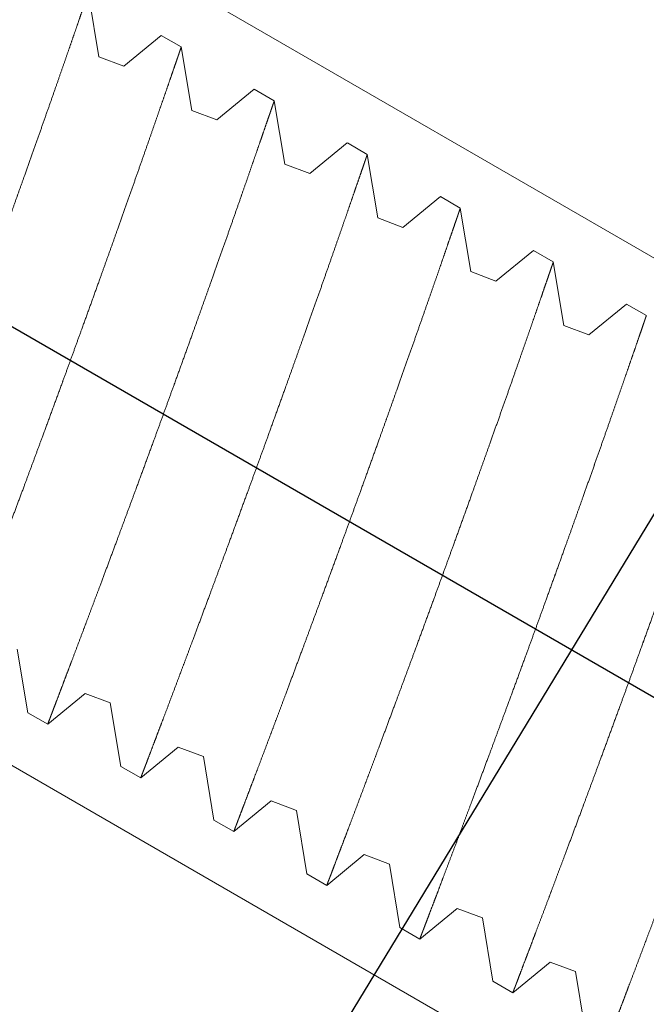
# Model space of a CAD drawing. Extents: x 0 to 88, y 0 to 68.
# Drawn here: x 68.7 to 68.9, y 32.4 to 32.7 of the extents above; entities that cross this region are included whole.
import ezdxf

# ---------------------------------------------------------------- set-up
doc = ezdxf.new("R2010")
doc.units = 0
doc.header["$LTSCALE"] = 2
doc.header["$MEASUREMENT"] = 0
doc.linetypes.add('CENTER2', pattern=[1.125, 0.75, -0.125, 0.125, -0.125])
doc.linetypes.add('HIDDEN', pattern=[0.375, 0.25, -0.125])
doc.layers.get('0').update_dxf_attribs({"linetype": 'CONTINUOUS'})
doc.layers.add('1-LAYOUT-HIDDEN', color=2, linetype='HIDDEN')
doc.layers.add('TEXT', color=7, linetype='CONTINUOUS')

# ---------------------------------------------------------------- blocks, each defined once
blk = doc.blocks.new('setscrew')
at = {"layer": '1-LAYOUT-HIDDEN', "linetype": 'HIDDEN', "lineweight": 0}
for p, q in [((0.08053, -0.07874), (0.095, -0.06687)), ((0.0818, -0.08644), (0.08053, -0.07874)), ((0.095, -0.09142), (0.0818, -0.08644)), ((0.095, -0.09813), (0.095, -0.09143)), ((0.08053, -0.10999), (0.095, -0.09812)), ((0.0818, -0.11769), (0.08053, -0.10999)), ((0.095, -0.12267), (0.0818, -0.11769)), ((0.095, -0.12938), (0.095, -0.12268)), ((0.08053, -0.14124), (0.095, -0.12937)), ((0.0818, -0.14894), (0.08053, -0.14124)), ((0.095, -0.15392), (0.0818, -0.14894)), ((0.095, -0.16063), (0.095, -0.15393)), ((-0.095, -0.15625), (-0.095, -0.16295)), ((-0.095, -0.16296), (-0.0818, -0.16793)), ((0.08053, -0.17249), (0.095, -0.16062)), ((-0.0818, -0.16793), (-0.08053, -0.17564)), ((0.0818, -0.18019), (0.08053, -0.17249)), ((-0.08053, -0.17564), (-0.095, -0.1875)), ((0.095, -0.18517), (0.0818, -0.18019)), ((0.095, -0.19188), (0.095, -0.18518)), ((-0.095, -0.1875), (-0.095, -0.1942)), ((-0.095, -0.19421), (-0.0818, -0.19918)), ((0.08053, -0.20374), (0.095, -0.19187)), ((-0.0818, -0.19918), (-0.08053, -0.20689)), ((0.0818, -0.21144), (0.08053, -0.20374)), ((-0.08053, -0.20689), (-0.095, -0.21875)), ((0.095, -0.21642), (0.0818, -0.21144)), ((0.095, -0.22313), (0.095, -0.21643)), ((-0.095, -0.21875), (-0.095, -0.22545)), ((0.08053, -0.23499), (0.095, -0.22312)), ((-0.095, -0.22546), (-0.0818, -0.23043)), ((-0.0818, -0.23043), (-0.08053, -0.23814)), ((0.0818, -0.24269), (0.08053, -0.23499)), ((-0.08053, -0.23814), (-0.095, -0.25)), ((0.095, -0.24767), (0.0818, -0.24269)), ((0.095, -0.25438), (0.095, -0.24768)), ((-0.095, -0.25), (-0.095, -0.2567)), ((0.08053, -0.26624), (0.095, -0.25437)), ((-0.095, -0.25671), (-0.0818, -0.26168)), ((-0.0818, -0.26168), (-0.08053, -0.26939)), ((-0.08053, -0.26939), (-0.095, -0.28125)), ((-0.095, -0.28125), (-0.095, -0.28795)), ((-0.095, -0.28796), (-0.0818, -0.29293)), ((-0.0818, -0.29293), (-0.08053, -0.30064)), ((-0.08053, -0.30064), (-0.095, -0.3125)), ((-0.095, -0.3125), (-0.095, -0.3192)), ((-0.095, -0.31921), (-0.0818, -0.32418)), ((-0.0818, -0.32418), (-0.08053, -0.33189)), ((-0.08053, -0.33189), (-0.095, -0.34375))]:
    blk.add_line(p, q, dxfattribs=at)
for points, knots in [([(-0.09497, -0.09375), (-0.09497, -0.09375), (-0.09498, -0.09375), (-0.09469, -0.09369), (-0.09416, -0.09359), (-0.09345, -0.09345), (-0.09265, -0.09329), (-0.09168, -0.0931), (-0.09044, -0.09286), (-0.08886, -0.09256), (-0.0869, -0.09218), (-0.08466, -0.09174), (-0.08215, -0.09126), (-0.07935, -0.09072), (-0.07634, -0.09014), (-0.0731, -0.08952), (-0.06968, -0.08887), (-0.06601, -0.08817), (-0.06211, -0.08743), (-0.05798, -0.08666), (-0.05369, -0.08585), (-0.04925, -0.08502), (-0.04468, -0.08418), (-0.04034, -0.08338), (-0.03626, -0.08263), (-0.03248, -0.08194), (-0.02865, -0.08124), (-0.02436, -0.08046), (-0.0196, -0.0796), (-0.01437, -0.07867), (-0.00949, -0.0778), (-0.005, -0.077), (-0.0009, -0.07627), (0.00321, -0.07555), (0.00772, -0.07476), (0.01263, -0.07391), (0.01791, -0.07299), (0.02274, -0.07216), (0.02712, -0.07141), (0.03106, -0.07074), (0.03494, -0.07008), (0.03913, -0.06937), (0.04358, -0.06862), (0.04826, -0.06783), (0.05245, -0.06713), (0.05617, -0.06651), (0.05945, -0.06597), (0.06262, -0.06544), (0.06596, -0.06489), (0.06942, -0.06432), (0.07294, -0.06374), (0.07598, -0.06325), (0.0786, -0.06282), (0.08083, -0.06246), (0.08292, -0.06212), (0.08503, -0.06178), (0.0871, -0.06144), (0.08907, -0.06113), (0.09064, -0.06087), (0.09188, -0.06067), (0.09283, -0.06052), (0.09361, -0.0604), (0.09429, -0.06029), (0.09477, -0.06021), (0.09501, -0.06017), (0.09498, -0.06018), (0.09497, -0.06018)], [0, 0, 0, 0, 0.0097937, 0.0270309, 0.0442548, 0.0575475, 0.0708524, 0.0841573, 0.0974501, 0.1146543, 0.1318717, 0.1490761, 0.1667695, 0.184477, 0.2021706, 0.2195674, 0.2369774, 0.2543744, 0.2722598, 0.2901593, 0.308045, 0.32574, 0.3434485, 0.3611437, 0.374788, 0.3884443, 0.4021007, 0.415745, 0.4336927, 0.451654, 0.4696017, 0.4834473, 0.4973055, 0.5111637, 0.5250093, 0.5430506, 0.5611059, 0.5791471, 0.5930729, 0.6070116, 0.6209502, 0.6348759, 0.6528292, 0.6707966, 0.6887499, 0.7026133, 0.7164898, 0.7303662, 0.7442294, 0.7619736, 0.7797317, 0.7974758, 0.811179, 0.8248953, 0.8386114, 0.8523146, 0.8698249, 0.8873488, 0.904859, 0.9183791, 0.9319119, 0.9454446, 0.9589646, 0.9763041, 0.9936571, 1, 1, 1, 1]), ([(-0.09497, -0.125), (-0.09497, -0.125), (-0.09498, -0.125), (-0.09469, -0.12494), (-0.09416, -0.12484), (-0.09345, -0.1247), (-0.09265, -0.12454), (-0.09168, -0.12435), (-0.09044, -0.12411), (-0.08886, -0.12381), (-0.0869, -0.12343), (-0.08466, -0.12299), (-0.08215, -0.12251), (-0.07935, -0.12197), (-0.07634, -0.12139), (-0.0731, -0.12077), (-0.06968, -0.12012), (-0.06601, -0.11942), (-0.06211, -0.11868), (-0.05798, -0.11791), (-0.05369, -0.1171), (-0.04925, -0.11627), (-0.04468, -0.11543), (-0.04034, -0.11463), (-0.03626, -0.11388), (-0.03248, -0.11319), (-0.02865, -0.11249), (-0.02436, -0.11171), (-0.0196, -0.11085), (-0.01437, -0.10992), (-0.00949, -0.10905), (-0.005, -0.10825), (-0.0009, -0.10752), (0.00321, -0.1068), (0.00772, -0.10601), (0.01263, -0.10516), (0.01791, -0.10424), (0.02274, -0.10341), (0.02712, -0.10266), (0.03106, -0.10199), (0.03494, -0.10133), (0.03913, -0.10062), (0.04358, -0.09987), (0.04826, -0.09908), (0.05245, -0.09838), (0.05617, -0.09776), (0.05945, -0.09722), (0.06262, -0.09669), (0.06596, -0.09614), (0.06942, -0.09557), (0.07294, -0.09499), (0.07598, -0.0945), (0.0786, -0.09407), (0.08083, -0.09371), (0.08292, -0.09337), (0.08503, -0.09303), (0.0871, -0.09269), (0.08907, -0.09238), (0.09064, -0.09212), (0.09188, -0.09192), (0.09283, -0.09177), (0.09361, -0.09165), (0.09429, -0.09154), (0.09477, -0.09146), (0.09501, -0.09142), (0.09498, -0.09143), (0.09497, -0.09143)], [0, 0, 0, 0, 0.0097937, 0.0270309, 0.0442548, 0.0575475, 0.0708524, 0.0841573, 0.0974501, 0.1146543, 0.1318717, 0.1490761, 0.1667695, 0.184477, 0.2021706, 0.2195674, 0.2369774, 0.2543744, 0.2722598, 0.2901593, 0.308045, 0.3257401, 0.3434485, 0.3611437, 0.374788, 0.3884443, 0.4021007, 0.415745, 0.4336927, 0.451654, 0.4696017, 0.4834473, 0.4973055, 0.5111637, 0.5250093, 0.5430506, 0.5611059, 0.5791471, 0.5930729, 0.6070116, 0.6209502, 0.6348759, 0.6528293, 0.6707966, 0.6887499, 0.7026133, 0.7164898, 0.7303662, 0.7442294, 0.7619736, 0.7797317, 0.7974758, 0.811179, 0.8248953, 0.8386114, 0.8523145, 0.8698249, 0.8873488, 0.904859, 0.9183791, 0.9319119, 0.9454446, 0.9589646, 0.9763041, 0.9936571, 1, 1, 1, 1]), ([(-0.09497, -0.15625), (-0.09497, -0.15625), (-0.09498, -0.15625), (-0.09469, -0.15619), (-0.09416, -0.15609), (-0.09345, -0.15595), (-0.09265, -0.15579), (-0.09168, -0.1556), (-0.09044, -0.15536), (-0.08886, -0.15506), (-0.0869, -0.15468), (-0.08466, -0.15424), (-0.08215, -0.15376), (-0.07935, -0.15322), (-0.07634, -0.15264), (-0.0731, -0.15202), (-0.06968, -0.15137), (-0.06601, -0.15067), (-0.06211, -0.14993), (-0.05798, -0.14916), (-0.05369, -0.14835), (-0.04925, -0.14752), (-0.04468, -0.14668), (-0.04034, -0.14588), (-0.03626, -0.14513), (-0.03248, -0.14444), (-0.02865, -0.14374), (-0.02436, -0.14296), (-0.0196, -0.1421), (-0.01437, -0.14117), (-0.00949, -0.1403), (-0.005, -0.1395), (-0.0009, -0.13877), (0.00321, -0.13805), (0.00772, -0.13726), (0.01263, -0.13641), (0.01791, -0.13549), (0.02274, -0.13466), (0.02712, -0.13391), (0.03106, -0.13324), (0.03494, -0.13258), (0.03913, -0.13187), (0.04358, -0.13112), (0.04826, -0.13033), (0.05245, -0.12963), (0.05617, -0.12901), (0.05945, -0.12847), (0.06262, -0.12794), (0.06596, -0.12739), (0.06942, -0.12682), (0.07294, -0.12624), (0.07598, -0.12575), (0.0786, -0.12532), (0.08083, -0.12496), (0.08292, -0.12462), (0.08503, -0.12428), (0.0871, -0.12394), (0.08907, -0.12363), (0.09064, -0.12337), (0.09188, -0.12317), (0.09283, -0.12302), (0.09361, -0.1229), (0.09429, -0.12279), (0.09477, -0.12271), (0.09501, -0.12267), (0.09498, -0.12268), (0.09497, -0.12268)], [0, 0, 0, 0, 0.0097937, 0.0270309, 0.0442548, 0.0575475, 0.0708524, 0.0841573, 0.0974501, 0.1146543, 0.1318717, 0.1490761, 0.1667695, 0.184477, 0.2021706, 0.2195674, 0.2369774, 0.2543744, 0.2722598, 0.2901593, 0.308045, 0.3257401, 0.3434485, 0.3611437, 0.374788, 0.3884443, 0.4021007, 0.415745, 0.4336927, 0.451654, 0.4696017, 0.4834473, 0.4973055, 0.5111637, 0.5250093, 0.5430506, 0.5611059, 0.5791471, 0.5930729, 0.6070116, 0.6209502, 0.6348759, 0.6528293, 0.6707966, 0.6887499, 0.7026133, 0.7164898, 0.7303662, 0.7442294, 0.7619736, 0.7797317, 0.7974758, 0.811179, 0.8248953, 0.8386114, 0.8523145, 0.8698249, 0.8873488, 0.904859, 0.9183791, 0.9319119, 0.9454446, 0.9589646, 0.9763041, 0.9936571, 1, 1, 1, 1]), ([(-0.09497, -0.1875), (-0.09497, -0.1875), (-0.09498, -0.1875), (-0.09469, -0.18744), (-0.09416, -0.18734), (-0.09345, -0.1872), (-0.09265, -0.18704), (-0.09168, -0.18685), (-0.09044, -0.18661), (-0.08886, -0.18631), (-0.0869, -0.18593), (-0.08466, -0.18549), (-0.08215, -0.18501), (-0.07935, -0.18447), (-0.07634, -0.18389), (-0.0731, -0.18327), (-0.06968, -0.18262), (-0.06601, -0.18192), (-0.06211, -0.18118), (-0.05798, -0.18041), (-0.05369, -0.1796), (-0.04925, -0.17877), (-0.04468, -0.17793), (-0.04034, -0.17713), (-0.03626, -0.17638), (-0.03248, -0.17569), (-0.02865, -0.17499), (-0.02436, -0.17421), (-0.0196, -0.17335), (-0.01437, -0.17242), (-0.00949, -0.17155), (-0.005, -0.17075), (-0.0009, -0.17002), (0.00321, -0.1693), (0.00772, -0.16851), (0.01263, -0.16766), (0.01791, -0.16674), (0.02274, -0.16591), (0.02712, -0.16516), (0.03106, -0.16449), (0.03494, -0.16383), (0.03913, -0.16312), (0.04358, -0.16237), (0.04826, -0.16158), (0.05245, -0.16088), (0.05617, -0.16026), (0.05945, -0.15972), (0.06262, -0.15919), (0.06596, -0.15864), (0.06942, -0.15807), (0.07294, -0.15749), (0.07598, -0.157), (0.0786, -0.15657), (0.08083, -0.15621), (0.08292, -0.15587), (0.08503, -0.15553), (0.0871, -0.15519), (0.08907, -0.15488), (0.09064, -0.15462), (0.09188, -0.15442), (0.09283, -0.15427), (0.09361, -0.15415), (0.09429, -0.15404), (0.09477, -0.15396), (0.09501, -0.15392), (0.09498, -0.15393), (0.09497, -0.15393)], [0, 0, 0, 0, 0.009794, 0.027031, 0.044255, 0.057548, 0.070852, 0.084157, 0.09745, 0.114654, 0.131872, 0.149076, 0.166769, 0.184477, 0.202171, 0.219567, 0.236977, 0.254374, 0.27226, 0.290159, 0.308045, 0.32574, 0.343449, 0.361144, 0.374788, 0.388444, 0.402101, 0.415745, 0.433693, 0.451654, 0.469602, 0.483447, 0.497306, 0.511164, 0.525009, 0.543051, 0.561106, 0.579147, 0.593073, 0.607012, 0.62095, 0.634876, 0.652829, 0.670797, 0.68875, 0.702613, 0.71649, 0.730366, 0.744229, 0.761974, 0.779732, 0.797476, 0.811179, 0.824895, 0.838611, 0.852315, 0.869825, 0.887349, 0.904859, 0.918379, 0.931912, 0.945445, 0.958965, 0.976304, 0.993657, 1, 1, 1, 1]), ([(-0.09497, -0.21875), (-0.09497, -0.21875), (-0.09498, -0.21875), (-0.09469, -0.21869), (-0.09416, -0.21859), (-0.09345, -0.21845), (-0.09265, -0.21829), (-0.09168, -0.2181), (-0.09044, -0.21786), (-0.08886, -0.21756), (-0.0869, -0.21718), (-0.08466, -0.21674), (-0.08215, -0.21626), (-0.07935, -0.21572), (-0.07634, -0.21514), (-0.0731, -0.21452), (-0.06968, -0.21387), (-0.06601, -0.21317), (-0.06211, -0.21243), (-0.05798, -0.21166), (-0.05369, -0.21085), (-0.04925, -0.21002), (-0.04468, -0.20918), (-0.04034, -0.20838), (-0.03626, -0.20763), (-0.03248, -0.20694), (-0.02865, -0.20624), (-0.02436, -0.20546), (-0.0196, -0.2046), (-0.01437, -0.20367), (-0.00949, -0.2028), (-0.005, -0.202), (-0.0009, -0.20127), (0.00321, -0.20055), (0.00772, -0.19976), (0.01263, -0.19891), (0.01791, -0.19799), (0.02274, -0.19716), (0.02712, -0.19641), (0.03106, -0.19574), (0.03494, -0.19508), (0.03913, -0.19437), (0.04358, -0.19362), (0.04826, -0.19283), (0.05245, -0.19213), (0.05617, -0.19151), (0.05945, -0.19097), (0.06262, -0.19044), (0.06596, -0.18989), (0.06942, -0.18932), (0.07294, -0.18874), (0.07598, -0.18825), (0.0786, -0.18782), (0.08083, -0.18746), (0.08292, -0.18712), (0.08503, -0.18678), (0.0871, -0.18644), (0.08907, -0.18613), (0.09064, -0.18587), (0.09188, -0.18567), (0.09283, -0.18552), (0.09361, -0.1854), (0.09429, -0.18529), (0.09477, -0.18521), (0.09501, -0.18517), (0.09498, -0.18518), (0.09497, -0.18518)], [0, 0, 0, 0, 0.0097937, 0.0270309, 0.0442548, 0.0575475, 0.0708524, 0.0841573, 0.0974501, 0.1146543, 0.1318717, 0.1490761, 0.1667695, 0.184477, 0.2021706, 0.2195674, 0.2369774, 0.2543744, 0.2722598, 0.2901593, 0.308045, 0.3257401, 0.3434485, 0.3611437, 0.374788, 0.3884443, 0.4021007, 0.415745, 0.4336927, 0.451654, 0.4696017, 0.4834473, 0.4973055, 0.5111637, 0.5250093, 0.5430506, 0.5611059, 0.5791471, 0.5930729, 0.6070116, 0.6209502, 0.6348759, 0.6528293, 0.6707966, 0.6887499, 0.7026133, 0.7164898, 0.7303662, 0.7442294, 0.7619736, 0.7797317, 0.7974758, 0.811179, 0.8248953, 0.8386114, 0.8523145, 0.8698249, 0.8873488, 0.904859, 0.9183791, 0.9319119, 0.9454446, 0.9589646, 0.9763041, 0.9936571, 1, 1, 1, 1]), ([(-0.09497, -0.25), (-0.09497, -0.25), (-0.09498, -0.25), (-0.09469, -0.24994), (-0.09416, -0.24984), (-0.09345, -0.2497), (-0.09265, -0.24954), (-0.09168, -0.24935), (-0.09044, -0.24911), (-0.08886, -0.24881), (-0.0869, -0.24843), (-0.08466, -0.24799), (-0.08215, -0.24751), (-0.07935, -0.24697), (-0.07634, -0.24639), (-0.0731, -0.24577), (-0.06968, -0.24512), (-0.06601, -0.24442), (-0.06211, -0.24368), (-0.05798, -0.24291), (-0.05369, -0.2421), (-0.04925, -0.24127), (-0.04468, -0.24043), (-0.04034, -0.23963), (-0.03626, -0.23888), (-0.03248, -0.23819), (-0.02865, -0.23749), (-0.02436, -0.23671), (-0.0196, -0.23585), (-0.01437, -0.23492), (-0.00949, -0.23405), (-0.005, -0.23325), (-0.0009, -0.23252), (0.00321, -0.2318), (0.00772, -0.23101), (0.01263, -0.23016), (0.01791, -0.22924), (0.02274, -0.22841), (0.02712, -0.22766), (0.03106, -0.22699), (0.03494, -0.22633), (0.03913, -0.22562), (0.04358, -0.22487), (0.04826, -0.22408), (0.05245, -0.22338), (0.05617, -0.22276), (0.05945, -0.22222), (0.06262, -0.22169), (0.06596, -0.22114), (0.06942, -0.22057), (0.07294, -0.21999), (0.07598, -0.2195), (0.0786, -0.21907), (0.08083, -0.21871), (0.08292, -0.21837), (0.08503, -0.21803), (0.0871, -0.21769), (0.08907, -0.21738), (0.09064, -0.21712), (0.09188, -0.21692), (0.09283, -0.21677), (0.09361, -0.21665), (0.09429, -0.21654), (0.09477, -0.21646), (0.09501, -0.21642), (0.09498, -0.21643), (0.09497, -0.21643)], [0, 0, 0, 0, 0.009794, 0.027031, 0.044255, 0.057548, 0.070852, 0.084157, 0.09745, 0.114654, 0.131872, 0.149076, 0.166769, 0.184477, 0.202171, 0.219567, 0.236977, 0.254374, 0.27226, 0.290159, 0.308045, 0.32574, 0.343449, 0.361144, 0.374788, 0.388444, 0.402101, 0.415745, 0.433693, 0.451654, 0.469602, 0.483447, 0.497306, 0.511164, 0.525009, 0.543051, 0.561106, 0.579147, 0.593073, 0.607012, 0.62095, 0.634876, 0.652829, 0.670797, 0.68875, 0.702613, 0.71649, 0.730366, 0.744229, 0.761974, 0.779732, 0.797476, 0.811179, 0.824895, 0.838611, 0.852315, 0.869825, 0.887349, 0.904859, 0.918379, 0.931912, 0.945445, 0.958965, 0.976304, 0.993657, 1, 1, 1, 1]), ([(-0.09497, -0.28125), (-0.09497, -0.28125), (-0.09498, -0.28125), (-0.09469, -0.28119), (-0.09416, -0.28109), (-0.09345, -0.28095), (-0.09265, -0.28079), (-0.09168, -0.2806), (-0.09044, -0.28036), (-0.08886, -0.28006), (-0.0869, -0.27968), (-0.08466, -0.27924), (-0.08215, -0.27876), (-0.07935, -0.27822), (-0.07634, -0.27764), (-0.0731, -0.27702), (-0.06968, -0.27637), (-0.06601, -0.27567), (-0.06211, -0.27493), (-0.05798, -0.27416), (-0.05369, -0.27335), (-0.04925, -0.27252), (-0.04468, -0.27168), (-0.04034, -0.27088), (-0.03626, -0.27013), (-0.03248, -0.26944), (-0.02865, -0.26874), (-0.02436, -0.26796), (-0.0196, -0.2671), (-0.01437, -0.26617), (-0.00949, -0.2653), (-0.005, -0.2645), (-0.0009, -0.26377), (0.00321, -0.26305), (0.00772, -0.26226), (0.01263, -0.26141), (0.01791, -0.26049), (0.02274, -0.25966), (0.02712, -0.25891), (0.03106, -0.25824), (0.03494, -0.25758), (0.03913, -0.25687), (0.04358, -0.25612), (0.04826, -0.25533), (0.05245, -0.25463), (0.05617, -0.25401), (0.05945, -0.25347), (0.06262, -0.25294), (0.06596, -0.25239), (0.06942, -0.25182), (0.07294, -0.25124), (0.07598, -0.25075), (0.0786, -0.25032), (0.08083, -0.24996), (0.08292, -0.24962), (0.08503, -0.24928), (0.0871, -0.24894), (0.08907, -0.24863), (0.09064, -0.24837), (0.09188, -0.24817), (0.09283, -0.24802), (0.09361, -0.2479), (0.09429, -0.24779), (0.09477, -0.24771), (0.09501, -0.24767), (0.09498, -0.24768), (0.09497, -0.24768)], [0, 0, 0, 0, 0.009794, 0.027031, 0.044255, 0.057548, 0.070852, 0.084157, 0.09745, 0.114654, 0.131872, 0.149076, 0.166769, 0.184477, 0.202171, 0.219567, 0.236977, 0.254374, 0.27226, 0.290159, 0.308045, 0.32574, 0.343449, 0.361144, 0.374788, 0.388444, 0.402101, 0.415745, 0.433693, 0.451654, 0.469602, 0.483447, 0.497306, 0.511164, 0.525009, 0.543051, 0.561106, 0.579147, 0.593073, 0.607012, 0.62095, 0.634876, 0.652829, 0.670797, 0.68875, 0.702613, 0.71649, 0.730366, 0.744229, 0.761974, 0.779732, 0.797476, 0.811179, 0.824895, 0.838611, 0.852315, 0.869825, 0.887349, 0.904859, 0.918379, 0.931912, 0.945445, 0.958965, 0.976304, 0.993657, 1, 1, 1, 1]), ([(-0.09497, -0.3125), (-0.09497, -0.3125), (-0.09498, -0.3125), (-0.09469, -0.31244), (-0.09416, -0.31234), (-0.09345, -0.3122), (-0.09265, -0.31204), (-0.09168, -0.31185), (-0.09044, -0.31161), (-0.08886, -0.31131), (-0.0869, -0.31093), (-0.08466, -0.31049), (-0.08215, -0.31001), (-0.07935, -0.30947), (-0.07634, -0.30889), (-0.0731, -0.30827), (-0.06968, -0.30762), (-0.06601, -0.30692), (-0.06211, -0.30618), (-0.05798, -0.30541), (-0.05369, -0.3046), (-0.04925, -0.30377), (-0.04468, -0.30293), (-0.04034, -0.30213), (-0.03626, -0.30138), (-0.03248, -0.30069), (-0.02865, -0.29999), (-0.02436, -0.29921), (-0.0196, -0.29835), (-0.01437, -0.29742), (-0.00949, -0.29655), (-0.005, -0.29575), (-0.0009, -0.29502), (0.00321, -0.2943), (0.00772, -0.29351), (0.01263, -0.29266), (0.01791, -0.29174), (0.02274, -0.29091), (0.02712, -0.29016), (0.03106, -0.28949), (0.03494, -0.28883), (0.03913, -0.28812), (0.04358, -0.28737), (0.04826, -0.28658), (0.05245, -0.28588), (0.05617, -0.28526), (0.05945, -0.28472), (0.06262, -0.28419), (0.06596, -0.28364), (0.06942, -0.28307), (0.07294, -0.28249), (0.07598, -0.282), (0.0786, -0.28157), (0.08083, -0.28121), (0.08292, -0.28087), (0.08503, -0.28053), (0.0871, -0.28019), (0.08907, -0.27988), (0.09064, -0.27962), (0.09188, -0.27942), (0.09283, -0.27927), (0.09361, -0.27915), (0.09429, -0.27904), (0.09477, -0.27896), (0.09501, -0.27892), (0.09498, -0.27893), (0.09497, -0.27893)], [0, 0, 0, 0, 0.009794, 0.027031, 0.044255, 0.057548, 0.070852, 0.084157, 0.09745, 0.114654, 0.131872, 0.149076, 0.166769, 0.184477, 0.202171, 0.219567, 0.236977, 0.254374, 0.27226, 0.290159, 0.308045, 0.32574, 0.343449, 0.361144, 0.374788, 0.388444, 0.402101, 0.415745, 0.433693, 0.451654, 0.469602, 0.483447, 0.497306, 0.511164, 0.525009, 0.543051, 0.561106, 0.579147, 0.593073, 0.607012, 0.62095, 0.634876, 0.652829, 0.670797, 0.68875, 0.702613, 0.71649, 0.730366, 0.744229, 0.761974, 0.779732, 0.797476, 0.811179, 0.824895, 0.838611, 0.852315, 0.869825, 0.887349, 0.904859, 0.918379, 0.931912, 0.945445, 0.958965, 0.976304, 0.993657, 1, 1, 1, 1]), ([(-0.09497, -0.34375), (-0.09497, -0.34375), (-0.09498, -0.34375), (-0.09469, -0.34369), (-0.09416, -0.34359), (-0.09345, -0.34345), (-0.09265, -0.34329), (-0.09168, -0.3431), (-0.09044, -0.34286), (-0.08886, -0.34256), (-0.0869, -0.34218), (-0.08466, -0.34174), (-0.08215, -0.34126), (-0.07935, -0.34072), (-0.07634, -0.34014), (-0.0731, -0.33952), (-0.06968, -0.33887), (-0.06601, -0.33817), (-0.06211, -0.33743), (-0.05798, -0.33666), (-0.05369, -0.33585), (-0.04925, -0.33502), (-0.04468, -0.33418), (-0.04034, -0.33338), (-0.03626, -0.33263), (-0.03248, -0.33194), (-0.02865, -0.33124), (-0.02436, -0.33046), (-0.0196, -0.3296), (-0.01437, -0.32867), (-0.00949, -0.3278), (-0.005, -0.327), (-0.0009, -0.32627), (0.00321, -0.32555), (0.00772, -0.32476), (0.01263, -0.32391), (0.01791, -0.32299), (0.02274, -0.32216), (0.02712, -0.32141), (0.03106, -0.32074), (0.03494, -0.32008), (0.03913, -0.31937), (0.04358, -0.31862), (0.04826, -0.31783), (0.05245, -0.31713), (0.05617, -0.31651), (0.05945, -0.31597), (0.06262, -0.31544), (0.06596, -0.31489), (0.06942, -0.31432), (0.07294, -0.31374), (0.07598, -0.31325), (0.0786, -0.31282), (0.08083, -0.31246), (0.08292, -0.31212), (0.08503, -0.31178), (0.0871, -0.31144), (0.08907, -0.31113), (0.09064, -0.31087), (0.09188, -0.31067), (0.09283, -0.31052), (0.09361, -0.3104), (0.09429, -0.31029), (0.09477, -0.31021), (0.09501, -0.31017), (0.09498, -0.31018), (0.09497, -0.31018)], [0, 0, 0, 0, 0.009794, 0.027031, 0.044255, 0.057548, 0.070852, 0.084157, 0.09745, 0.114654, 0.131872, 0.149076, 0.166769, 0.184477, 0.202171, 0.219567, 0.236977, 0.254374, 0.27226, 0.290159, 0.308045, 0.32574, 0.343449, 0.361144, 0.374788, 0.388444, 0.402101, 0.415745, 0.433693, 0.451654, 0.469602, 0.483447, 0.497306, 0.511164, 0.525009, 0.543051, 0.561106, 0.579147, 0.593073, 0.607012, 0.62095, 0.634876, 0.652829, 0.670797, 0.68875, 0.702613, 0.71649, 0.730366, 0.744229, 0.761974, 0.779732, 0.797476, 0.811179, 0.824895, 0.838611, 0.852315, 0.869825, 0.887349, 0.904859, 0.918379, 0.931912, 0.945445, 0.958965, 0.976304, 0.993657, 1, 1, 1, 1])]:
    blk.add_open_spline(points, degree=3, knots=knots, dxfattribs=at)
at = {"layer": 'TEXT', "color": 6, "linetype": 'CENTER2'}
blk.add_line((0.00003, -0.74926), (0.00003, 0), dxfattribs=at)
blk = doc.blocks.new('knob-4lobe')
at = {"linetype": 'Continuous', "lineweight": 0}
for p, q in [((-0.11062, 0.39062), (-0.11062, 0)), ((0.11062, 0), (0.11062, 0.39062))]:
    blk.add_line(p, q, dxfattribs=at)
at = {"linetype": 'HIDDEN', "lineweight": 0}
for p, q in [((-0.11062, 0.39062), (-0.11062, 0)), ((-0.11062, 0.39062), (-0.11062, 0)), ((0.11062, 0), (0.11062, 0.39062)), ((0.11062, 0), (0.11062, 0.39062)), ((0.08053, 0.29626), (0.095, 0.30813)), ((0.0818, 0.28856), (0.08053, 0.29626)), ((0.095, 0.28358), (0.0818, 0.28856)), ((0.095, 0.27687), (0.095, 0.28357)), ((0.08053, 0.26501), (0.095, 0.27688)), ((0.0818, 0.25731), (0.08053, 0.26501)), ((0.095, 0.25233), (0.0818, 0.25731)), ((0.095, 0.24562), (0.095, 0.25232)), ((0.08053, 0.23376), (0.095, 0.24563)), ((0.0818, 0.22606), (0.08053, 0.23376)), ((0.095, 0.22108), (0.0818, 0.22606)), ((0.095, 0.21437), (0.095, 0.22107)), ((-0.095, 0.21875), (-0.095, 0.21205)), ((-0.095, 0.21204), (-0.0818, 0.20707)), ((0.08053, 0.20251), (0.095, 0.21438)), ((-0.0818, 0.20707), (-0.08053, 0.19936)), ((0.0818, 0.19481), (0.08053, 0.20251)), ((-0.08053, 0.19936), (-0.095, 0.1875)), ((0.095, 0.18983), (0.0818, 0.19481)), ((0.095, 0.18312), (0.095, 0.18982)), ((-0.095, 0.1875), (-0.095, 0.1808)), ((-0.095, 0.18079), (-0.0818, 0.17582)), ((0.08053, 0.17126), (0.095, 0.18313)), ((-0.0818, 0.17582), (-0.08053, 0.16811)), ((0.0818, 0.16356), (0.08053, 0.17126)), ((-0.08053, 0.16811), (-0.095, 0.15625)), ((0.095, 0.15858), (0.0818, 0.16356)), ((0.095, 0.15187), (0.095, 0.15857)), ((-0.095, 0.15625), (-0.095, 0.14955)), ((0.08053, 0.14001), (0.095, 0.15188)), ((-0.095, 0.14954), (-0.0818, 0.14457)), ((-0.0818, 0.14457), (-0.08053, 0.13686)), ((0.0818, 0.13231), (0.08053, 0.14001)), ((-0.08053, 0.13686), (-0.095, 0.125)), ((0.095, 0.12733), (0.0818, 0.13231)), ((0.095, 0.12062), (0.095, 0.12732)), ((-0.095, 0.125), (-0.095, 0.1183)), ((0.08053, 0.10876), (0.095, 0.12063)), ((-0.095, 0.11829), (-0.0818, 0.11332)), ((-0.0818, 0.11332), (-0.08053, 0.10561)), ((-0.08053, 0.10561), (-0.095, 0.09375)), ((-0.095, 0.09375), (-0.095, 0.08705)), ((-0.095, 0.08704), (-0.0818, 0.08207)), ((-0.0818, 0.08207), (-0.08053, 0.07436)), ((-0.08053, 0.07436), (-0.095, 0.0625)), ((-0.095, 0.0625), (-0.095, 0.0558)), ((-0.095, 0.05579), (-0.0818, 0.05082)), ((-0.0818, 0.05082), (-0.08053, 0.04311)), ((-0.08053, 0.04311), (-0.095, 0.03125))]:
    blk.add_line(p, q, dxfattribs=at)
for points, knots in [([(-0.09497, 0.28125), (-0.09497, 0.28125), (-0.09498, 0.28125), (-0.09469, 0.28131), (-0.09416, 0.28141), (-0.09345, 0.28155), (-0.09265, 0.28171), (-0.09168, 0.2819), (-0.09044, 0.28214), (-0.08886, 0.28244), (-0.0869, 0.28282), (-0.08466, 0.28326), (-0.08215, 0.28374), (-0.07935, 0.28428), (-0.07634, 0.28486), (-0.0731, 0.28548), (-0.06968, 0.28613), (-0.06601, 0.28683), (-0.06211, 0.28757), (-0.05798, 0.28834), (-0.05369, 0.28915), (-0.04925, 0.28998), (-0.04468, 0.29082), (-0.04034, 0.29162), (-0.03626, 0.29237), (-0.03248, 0.29306), (-0.02865, 0.29376), (-0.02436, 0.29454), (-0.0196, 0.2954), (-0.01437, 0.29633), (-0.00949, 0.2972), (-0.005, 0.298), (-0.0009, 0.29873), (0.00321, 0.29945), (0.00772, 0.30024), (0.01263, 0.30109), (0.01791, 0.30201), (0.02274, 0.30284), (0.02712, 0.30359), (0.03106, 0.30426), (0.03494, 0.30492), (0.03913, 0.30563), (0.04358, 0.30638), (0.04826, 0.30717), (0.05245, 0.30787), (0.05617, 0.30849), (0.05945, 0.30903), (0.06262, 0.30956), (0.06596, 0.31011), (0.06942, 0.31068), (0.07294, 0.31126), (0.07598, 0.31175), (0.0786, 0.31218), (0.08083, 0.31254), (0.08292, 0.31288), (0.08503, 0.31322), (0.0871, 0.31356), (0.08907, 0.31387), (0.09064, 0.31413), (0.09188, 0.31433), (0.09283, 0.31448), (0.09361, 0.3146), (0.09429, 0.31471), (0.09477, 0.31479), (0.09501, 0.31483), (0.09498, 0.31482), (0.09497, 0.31482)], [0, 0, 0, 0, 0.0097937, 0.0270309, 0.0442548, 0.0575475, 0.0708524, 0.0841573, 0.0974501, 0.1146543, 0.1318717, 0.1490761, 0.1667695, 0.184477, 0.2021706, 0.2195674, 0.2369774, 0.2543744, 0.2722598, 0.2901593, 0.308045, 0.32574, 0.3434485, 0.3611437, 0.374788, 0.3884443, 0.4021007, 0.415745, 0.4336927, 0.451654, 0.4696017, 0.4834473, 0.4973055, 0.5111637, 0.5250093, 0.5430506, 0.5611059, 0.5791471, 0.5930729, 0.6070116, 0.6209502, 0.6348759, 0.6528292, 0.6707966, 0.6887499, 0.7026133, 0.7164898, 0.7303662, 0.7442294, 0.7619736, 0.7797317, 0.7974758, 0.811179, 0.8248953, 0.8386114, 0.8523146, 0.8698249, 0.8873488, 0.904859, 0.9183791, 0.9319119, 0.9454446, 0.9589646, 0.9763041, 0.9936571, 1, 1, 1, 1]), ([(-0.09497, 0.25), (-0.09497, 0.25), (-0.09498, 0.25), (-0.09469, 0.25006), (-0.09416, 0.25016), (-0.09345, 0.2503), (-0.09265, 0.25046), (-0.09168, 0.25065), (-0.09044, 0.25089), (-0.08886, 0.25119), (-0.0869, 0.25157), (-0.08466, 0.25201), (-0.08215, 0.25249), (-0.07935, 0.25303), (-0.07634, 0.25361), (-0.0731, 0.25423), (-0.06968, 0.25488), (-0.06601, 0.25558), (-0.06211, 0.25632), (-0.05798, 0.25709), (-0.05369, 0.2579), (-0.04925, 0.25873), (-0.04468, 0.25957), (-0.04034, 0.26037), (-0.03626, 0.26112), (-0.03248, 0.26181), (-0.02865, 0.26251), (-0.02436, 0.26329), (-0.0196, 0.26415), (-0.01437, 0.26508), (-0.00949, 0.26595), (-0.005, 0.26675), (-0.0009, 0.26748), (0.00321, 0.2682), (0.00772, 0.26899), (0.01263, 0.26984), (0.01791, 0.27076), (0.02274, 0.27159), (0.02712, 0.27234), (0.03106, 0.27301), (0.03494, 0.27367), (0.03913, 0.27438), (0.04358, 0.27513), (0.04826, 0.27592), (0.05245, 0.27662), (0.05617, 0.27724), (0.05945, 0.27778), (0.06262, 0.27831), (0.06596, 0.27886), (0.06942, 0.27943), (0.07294, 0.28001), (0.07598, 0.2805), (0.0786, 0.28093), (0.08083, 0.28129), (0.08292, 0.28163), (0.08503, 0.28197), (0.0871, 0.28231), (0.08907, 0.28262), (0.09064, 0.28288), (0.09188, 0.28308), (0.09283, 0.28323), (0.09361, 0.28335), (0.09429, 0.28346), (0.09477, 0.28354), (0.09501, 0.28358), (0.09498, 0.28357), (0.09497, 0.28357)], [0, 0, 0, 0, 0.0097937, 0.0270309, 0.0442548, 0.0575475, 0.0708524, 0.0841573, 0.0974501, 0.1146543, 0.1318717, 0.1490761, 0.1667695, 0.184477, 0.2021706, 0.2195674, 0.2369774, 0.2543744, 0.2722598, 0.2901593, 0.308045, 0.3257401, 0.3434485, 0.3611437, 0.374788, 0.3884443, 0.4021007, 0.415745, 0.4336927, 0.451654, 0.4696017, 0.4834473, 0.4973055, 0.5111637, 0.5250093, 0.5430506, 0.5611059, 0.5791471, 0.5930729, 0.6070116, 0.6209502, 0.6348759, 0.6528293, 0.6707966, 0.6887499, 0.7026133, 0.7164898, 0.7303662, 0.7442294, 0.7619736, 0.7797317, 0.7974758, 0.811179, 0.8248953, 0.8386114, 0.8523145, 0.8698249, 0.8873488, 0.904859, 0.9183791, 0.9319119, 0.9454446, 0.9589646, 0.9763041, 0.9936571, 1, 1, 1, 1]), ([(-0.09497, 0.21875), (-0.09497, 0.21875), (-0.09498, 0.21875), (-0.09469, 0.21881), (-0.09416, 0.21891), (-0.09345, 0.21905), (-0.09265, 0.21921), (-0.09168, 0.2194), (-0.09044, 0.21964), (-0.08886, 0.21994), (-0.0869, 0.22032), (-0.08466, 0.22076), (-0.08215, 0.22124), (-0.07935, 0.22178), (-0.07634, 0.22236), (-0.0731, 0.22298), (-0.06968, 0.22363), (-0.06601, 0.22433), (-0.06211, 0.22507), (-0.05798, 0.22584), (-0.05369, 0.22665), (-0.04925, 0.22748), (-0.04468, 0.22832), (-0.04034, 0.22912), (-0.03626, 0.22987), (-0.03248, 0.23056), (-0.02865, 0.23126), (-0.02436, 0.23204), (-0.0196, 0.2329), (-0.01437, 0.23383), (-0.00949, 0.2347), (-0.005, 0.2355), (-0.0009, 0.23623), (0.00321, 0.23695), (0.00772, 0.23774), (0.01263, 0.23859), (0.01791, 0.23951), (0.02274, 0.24034), (0.02712, 0.24109), (0.03106, 0.24176), (0.03494, 0.24242), (0.03913, 0.24313), (0.04358, 0.24388), (0.04826, 0.24467), (0.05245, 0.24537), (0.05617, 0.24599), (0.05945, 0.24653), (0.06262, 0.24706), (0.06596, 0.24761), (0.06942, 0.24818), (0.07294, 0.24876), (0.07598, 0.24925), (0.0786, 0.24968), (0.08083, 0.25004), (0.08292, 0.25038), (0.08503, 0.25072), (0.0871, 0.25106), (0.08907, 0.25137), (0.09064, 0.25163), (0.09188, 0.25183), (0.09283, 0.25198), (0.09361, 0.2521), (0.09429, 0.25221), (0.09477, 0.25229), (0.09501, 0.25233), (0.09498, 0.25232), (0.09497, 0.25232)], [0, 0, 0, 0, 0.0097937, 0.0270309, 0.0442548, 0.0575475, 0.0708524, 0.0841573, 0.0974501, 0.1146543, 0.1318717, 0.1490761, 0.1667695, 0.184477, 0.2021706, 0.2195674, 0.2369774, 0.2543744, 0.2722598, 0.2901593, 0.308045, 0.3257401, 0.3434485, 0.3611437, 0.374788, 0.3884443, 0.4021007, 0.415745, 0.4336927, 0.451654, 0.4696017, 0.4834473, 0.4973055, 0.5111637, 0.5250093, 0.5430506, 0.5611059, 0.5791471, 0.5930729, 0.6070116, 0.6209502, 0.6348759, 0.6528293, 0.6707966, 0.6887499, 0.7026133, 0.7164898, 0.7303662, 0.7442294, 0.7619736, 0.7797317, 0.7974758, 0.811179, 0.8248953, 0.8386114, 0.8523145, 0.8698249, 0.8873488, 0.904859, 0.9183791, 0.9319119, 0.9454446, 0.9589646, 0.9763041, 0.9936571, 1, 1, 1, 1]), ([(-0.09497, 0.1875), (-0.09497, 0.1875), (-0.09498, 0.1875), (-0.09469, 0.18756), (-0.09416, 0.18766), (-0.09345, 0.1878), (-0.09265, 0.18796), (-0.09168, 0.18815), (-0.09044, 0.18839), (-0.08886, 0.18869), (-0.0869, 0.18907), (-0.08466, 0.18951), (-0.08215, 0.18999), (-0.07935, 0.19053), (-0.07634, 0.19111), (-0.0731, 0.19173), (-0.06968, 0.19238), (-0.06601, 0.19308), (-0.06211, 0.19382), (-0.05798, 0.19459), (-0.05369, 0.1954), (-0.04925, 0.19623), (-0.04468, 0.19707), (-0.04034, 0.19787), (-0.03626, 0.19862), (-0.03248, 0.19931), (-0.02865, 0.20001), (-0.02436, 0.20079), (-0.0196, 0.20165), (-0.01437, 0.20258), (-0.00949, 0.20345), (-0.005, 0.20425), (-0.0009, 0.20498), (0.00321, 0.2057), (0.00772, 0.20649), (0.01263, 0.20734), (0.01791, 0.20826), (0.02274, 0.20909), (0.02712, 0.20984), (0.03106, 0.21051), (0.03494, 0.21117), (0.03913, 0.21188), (0.04358, 0.21263), (0.04826, 0.21342), (0.05245, 0.21412), (0.05617, 0.21474), (0.05945, 0.21528), (0.06262, 0.21581), (0.06596, 0.21636), (0.06942, 0.21693), (0.07294, 0.21751), (0.07598, 0.218), (0.0786, 0.21843), (0.08083, 0.21879), (0.08292, 0.21913), (0.08503, 0.21947), (0.0871, 0.21981), (0.08907, 0.22012), (0.09064, 0.22038), (0.09188, 0.22058), (0.09283, 0.22073), (0.09361, 0.22085), (0.09429, 0.22096), (0.09477, 0.22104), (0.09501, 0.22108), (0.09498, 0.22107), (0.09497, 0.22107)], [0, 0, 0, 0, 0.009794, 0.027031, 0.044255, 0.057548, 0.070852, 0.084157, 0.09745, 0.114654, 0.131872, 0.149076, 0.166769, 0.184477, 0.202171, 0.219567, 0.236977, 0.254374, 0.27226, 0.290159, 0.308045, 0.32574, 0.343449, 0.361144, 0.374788, 0.388444, 0.402101, 0.415745, 0.433693, 0.451654, 0.469602, 0.483447, 0.497306, 0.511164, 0.525009, 0.543051, 0.561106, 0.579147, 0.593073, 0.607012, 0.62095, 0.634876, 0.652829, 0.670797, 0.68875, 0.702613, 0.71649, 0.730366, 0.744229, 0.761974, 0.779732, 0.797476, 0.811179, 0.824895, 0.838611, 0.852315, 0.869825, 0.887349, 0.904859, 0.918379, 0.931912, 0.945445, 0.958965, 0.976304, 0.993657, 1, 1, 1, 1]), ([(-0.09497, 0.15625), (-0.09497, 0.15625), (-0.09498, 0.15625), (-0.09469, 0.15631), (-0.09416, 0.15641), (-0.09345, 0.15655), (-0.09265, 0.15671), (-0.09168, 0.1569), (-0.09044, 0.15714), (-0.08886, 0.15744), (-0.0869, 0.15782), (-0.08466, 0.15826), (-0.08215, 0.15874), (-0.07935, 0.15928), (-0.07634, 0.15986), (-0.0731, 0.16048), (-0.06968, 0.16113), (-0.06601, 0.16183), (-0.06211, 0.16257), (-0.05798, 0.16334), (-0.05369, 0.16415), (-0.04925, 0.16498), (-0.04468, 0.16582), (-0.04034, 0.16662), (-0.03626, 0.16737), (-0.03248, 0.16806), (-0.02865, 0.16876), (-0.02436, 0.16954), (-0.0196, 0.1704), (-0.01437, 0.17133), (-0.00949, 0.1722), (-0.005, 0.173), (-0.0009, 0.17373), (0.00321, 0.17445), (0.00772, 0.17524), (0.01263, 0.17609), (0.01791, 0.17701), (0.02274, 0.17784), (0.02712, 0.17859), (0.03106, 0.17926), (0.03494, 0.17992), (0.03913, 0.18063), (0.04358, 0.18138), (0.04826, 0.18217), (0.05245, 0.18287), (0.05617, 0.18349), (0.05945, 0.18403), (0.06262, 0.18456), (0.06596, 0.18511), (0.06942, 0.18568), (0.07294, 0.18626), (0.07598, 0.18675), (0.0786, 0.18718), (0.08083, 0.18754), (0.08292, 0.18788), (0.08503, 0.18822), (0.0871, 0.18856), (0.08907, 0.18887), (0.09064, 0.18913), (0.09188, 0.18933), (0.09283, 0.18948), (0.09361, 0.1896), (0.09429, 0.18971), (0.09477, 0.18979), (0.09501, 0.18983), (0.09498, 0.18982), (0.09497, 0.18982)], [0, 0, 0, 0, 0.0097937, 0.0270309, 0.0442548, 0.0575475, 0.0708524, 0.0841573, 0.0974501, 0.1146543, 0.1318717, 0.1490761, 0.1667695, 0.184477, 0.2021706, 0.2195674, 0.2369774, 0.2543744, 0.2722598, 0.2901593, 0.308045, 0.3257401, 0.3434485, 0.3611437, 0.374788, 0.3884443, 0.4021007, 0.415745, 0.4336927, 0.451654, 0.4696017, 0.4834473, 0.4973055, 0.5111637, 0.5250093, 0.5430506, 0.5611059, 0.5791471, 0.5930729, 0.6070116, 0.6209502, 0.6348759, 0.6528293, 0.6707966, 0.6887499, 0.7026133, 0.7164898, 0.7303662, 0.7442294, 0.7619736, 0.7797317, 0.7974758, 0.811179, 0.8248953, 0.8386114, 0.8523145, 0.8698249, 0.8873488, 0.904859, 0.9183791, 0.9319119, 0.9454446, 0.9589646, 0.9763041, 0.9936571, 1, 1, 1, 1]), ([(-0.09497, 0.125), (-0.09497, 0.125), (-0.09498, 0.125), (-0.09469, 0.12506), (-0.09416, 0.12516), (-0.09345, 0.1253), (-0.09265, 0.12546), (-0.09168, 0.12565), (-0.09044, 0.12589), (-0.08886, 0.12619), (-0.0869, 0.12657), (-0.08466, 0.12701), (-0.08215, 0.12749), (-0.07935, 0.12803), (-0.07634, 0.12861), (-0.0731, 0.12923), (-0.06968, 0.12988), (-0.06601, 0.13058), (-0.06211, 0.13132), (-0.05798, 0.13209), (-0.05369, 0.1329), (-0.04925, 0.13373), (-0.04468, 0.13457), (-0.04034, 0.13537), (-0.03626, 0.13612), (-0.03248, 0.13681), (-0.02865, 0.13751), (-0.02436, 0.13829), (-0.0196, 0.13915), (-0.01437, 0.14008), (-0.00949, 0.14095), (-0.005, 0.14175), (-0.0009, 0.14248), (0.00321, 0.1432), (0.00772, 0.14399), (0.01263, 0.14484), (0.01791, 0.14576), (0.02274, 0.14659), (0.02712, 0.14734), (0.03106, 0.14801), (0.03494, 0.14867), (0.03913, 0.14938), (0.04358, 0.15013), (0.04826, 0.15092), (0.05245, 0.15162), (0.05617, 0.15224), (0.05945, 0.15278), (0.06262, 0.15331), (0.06596, 0.15386), (0.06942, 0.15443), (0.07294, 0.15501), (0.07598, 0.1555), (0.0786, 0.15593), (0.08083, 0.15629), (0.08292, 0.15663), (0.08503, 0.15697), (0.0871, 0.15731), (0.08907, 0.15762), (0.09064, 0.15788), (0.09188, 0.15808), (0.09283, 0.15823), (0.09361, 0.15835), (0.09429, 0.15846), (0.09477, 0.15854), (0.09501, 0.15858), (0.09498, 0.15857), (0.09497, 0.15857)], [0, 0, 0, 0, 0.009794, 0.027031, 0.044255, 0.057548, 0.070852, 0.084157, 0.09745, 0.114654, 0.131872, 0.149076, 0.166769, 0.184477, 0.202171, 0.219567, 0.236977, 0.254374, 0.27226, 0.290159, 0.308045, 0.32574, 0.343449, 0.361144, 0.374788, 0.388444, 0.402101, 0.415745, 0.433693, 0.451654, 0.469602, 0.483447, 0.497306, 0.511164, 0.525009, 0.543051, 0.561106, 0.579147, 0.593073, 0.607012, 0.62095, 0.634876, 0.652829, 0.670797, 0.68875, 0.702613, 0.71649, 0.730366, 0.744229, 0.761974, 0.779732, 0.797476, 0.811179, 0.824895, 0.838611, 0.852315, 0.869825, 0.887349, 0.904859, 0.918379, 0.931912, 0.945445, 0.958965, 0.976304, 0.993657, 1, 1, 1, 1]), ([(-0.09497, 0.09375), (-0.09497, 0.09375), (-0.09498, 0.09375), (-0.09469, 0.09381), (-0.09416, 0.09391), (-0.09345, 0.09405), (-0.09265, 0.09421), (-0.09168, 0.0944), (-0.09044, 0.09464), (-0.08886, 0.09494), (-0.0869, 0.09532), (-0.08466, 0.09576), (-0.08215, 0.09624), (-0.07935, 0.09678), (-0.07634, 0.09736), (-0.0731, 0.09798), (-0.06968, 0.09863), (-0.06601, 0.09933), (-0.06211, 0.10007), (-0.05798, 0.10084), (-0.05369, 0.10165), (-0.04925, 0.10248), (-0.04468, 0.10332), (-0.04034, 0.10412), (-0.03626, 0.10487), (-0.03248, 0.10556), (-0.02865, 0.10626), (-0.02436, 0.10704), (-0.0196, 0.1079), (-0.01437, 0.10883), (-0.00949, 0.1097), (-0.005, 0.1105), (-0.0009, 0.11123), (0.00321, 0.11195), (0.00772, 0.11274), (0.01263, 0.11359), (0.01791, 0.11451), (0.02274, 0.11534), (0.02712, 0.11609), (0.03106, 0.11676), (0.03494, 0.11742), (0.03913, 0.11813), (0.04358, 0.11888), (0.04826, 0.11967), (0.05245, 0.12037), (0.05617, 0.12099), (0.05945, 0.12153), (0.06262, 0.12206), (0.06596, 0.12261), (0.06942, 0.12318), (0.07294, 0.12376), (0.07598, 0.12425), (0.0786, 0.12468), (0.08083, 0.12504), (0.08292, 0.12538), (0.08503, 0.12572), (0.0871, 0.12606), (0.08907, 0.12637), (0.09064, 0.12663), (0.09188, 0.12683), (0.09283, 0.12698), (0.09361, 0.1271), (0.09429, 0.12721), (0.09477, 0.12729), (0.09501, 0.12733), (0.09498, 0.12732), (0.09497, 0.12732)], [0, 0, 0, 0, 0.009794, 0.027031, 0.044255, 0.057548, 0.070852, 0.084157, 0.09745, 0.114654, 0.131872, 0.149076, 0.166769, 0.184477, 0.202171, 0.219567, 0.236977, 0.254374, 0.27226, 0.290159, 0.308045, 0.32574, 0.343449, 0.361144, 0.374788, 0.388444, 0.402101, 0.415745, 0.433693, 0.451654, 0.469602, 0.483447, 0.497306, 0.511164, 0.525009, 0.543051, 0.561106, 0.579147, 0.593073, 0.607012, 0.62095, 0.634876, 0.652829, 0.670797, 0.68875, 0.702613, 0.71649, 0.730366, 0.744229, 0.761974, 0.779732, 0.797476, 0.811179, 0.824895, 0.838611, 0.852315, 0.869825, 0.887349, 0.904859, 0.918379, 0.931912, 0.945445, 0.958965, 0.976304, 0.993657, 1, 1, 1, 1]), ([(-0.09497, 0.0625), (-0.09497, 0.0625), (-0.09498, 0.0625), (-0.09469, 0.06256), (-0.09416, 0.06266), (-0.09345, 0.0628), (-0.09265, 0.06296), (-0.09168, 0.06315), (-0.09044, 0.06339), (-0.08886, 0.06369), (-0.0869, 0.06407), (-0.08466, 0.06451), (-0.08215, 0.06499), (-0.07935, 0.06553), (-0.07634, 0.06611), (-0.0731, 0.06673), (-0.06968, 0.06738), (-0.06601, 0.06808), (-0.06211, 0.06882), (-0.05798, 0.06959), (-0.05369, 0.0704), (-0.04925, 0.07123), (-0.04468, 0.07207), (-0.04034, 0.07287), (-0.03626, 0.07362), (-0.03248, 0.07431), (-0.02865, 0.07501), (-0.02436, 0.07579), (-0.0196, 0.07665), (-0.01437, 0.07758), (-0.00949, 0.07845), (-0.005, 0.07925), (-0.0009, 0.07998), (0.00321, 0.0807), (0.00772, 0.08149), (0.01263, 0.08234), (0.01791, 0.08326), (0.02274, 0.08409), (0.02712, 0.08484), (0.03106, 0.08551), (0.03494, 0.08617), (0.03913, 0.08688), (0.04358, 0.08763), (0.04826, 0.08842), (0.05245, 0.08912), (0.05617, 0.08974), (0.05945, 0.09028), (0.06262, 0.09081), (0.06596, 0.09136), (0.06942, 0.09193), (0.07294, 0.09251), (0.07598, 0.093), (0.0786, 0.09343), (0.08083, 0.09379), (0.08292, 0.09413), (0.08503, 0.09447), (0.0871, 0.09481), (0.08907, 0.09512), (0.09064, 0.09538), (0.09188, 0.09558), (0.09283, 0.09573), (0.09361, 0.09585), (0.09429, 0.09596), (0.09477, 0.09604), (0.09501, 0.09608), (0.09498, 0.09607), (0.09497, 0.09607)], [0, 0, 0, 0, 0.009794, 0.027031, 0.044255, 0.057548, 0.070852, 0.084157, 0.09745, 0.114654, 0.131872, 0.149076, 0.166769, 0.184477, 0.202171, 0.219567, 0.236977, 0.254374, 0.27226, 0.290159, 0.308045, 0.32574, 0.343449, 0.361144, 0.374788, 0.388444, 0.402101, 0.415745, 0.433693, 0.451654, 0.469602, 0.483447, 0.497306, 0.511164, 0.525009, 0.543051, 0.561106, 0.579147, 0.593073, 0.607012, 0.62095, 0.634876, 0.652829, 0.670797, 0.68875, 0.702613, 0.71649, 0.730366, 0.744229, 0.761974, 0.779732, 0.797476, 0.811179, 0.824895, 0.838611, 0.852315, 0.869825, 0.887349, 0.904859, 0.918379, 0.931912, 0.945445, 0.958965, 0.976304, 0.993657, 1, 1, 1, 1]), ([(-0.09497, 0.03125), (-0.09497, 0.03125), (-0.09498, 0.03125), (-0.09469, 0.03131), (-0.09416, 0.03141), (-0.09345, 0.03155), (-0.09265, 0.03171), (-0.09168, 0.0319), (-0.09044, 0.03214), (-0.08886, 0.03244), (-0.0869, 0.03282), (-0.08466, 0.03326), (-0.08215, 0.03374), (-0.07935, 0.03428), (-0.07634, 0.03486), (-0.0731, 0.03548), (-0.06968, 0.03613), (-0.06601, 0.03683), (-0.06211, 0.03757), (-0.05798, 0.03834), (-0.05369, 0.03915), (-0.04925, 0.03998), (-0.04468, 0.04082), (-0.04034, 0.04162), (-0.03626, 0.04237), (-0.03248, 0.04306), (-0.02865, 0.04376), (-0.02436, 0.04454), (-0.0196, 0.0454), (-0.01437, 0.04633), (-0.00949, 0.0472), (-0.005, 0.048), (-0.0009, 0.04873), (0.00321, 0.04945), (0.00772, 0.05024), (0.01263, 0.05109), (0.01791, 0.05201), (0.02274, 0.05284), (0.02712, 0.05359), (0.03106, 0.05426), (0.03494, 0.05492), (0.03913, 0.05563), (0.04358, 0.05638), (0.04826, 0.05717), (0.05245, 0.05787), (0.05617, 0.05849), (0.05945, 0.05903), (0.06262, 0.05956), (0.06596, 0.06011), (0.06942, 0.06068), (0.07294, 0.06126), (0.07598, 0.06175), (0.0786, 0.06218), (0.08083, 0.06254), (0.08292, 0.06288), (0.08503, 0.06322), (0.0871, 0.06356), (0.08907, 0.06387), (0.09064, 0.06413), (0.09188, 0.06433), (0.09283, 0.06448), (0.09361, 0.0646), (0.09429, 0.06471), (0.09477, 0.06479), (0.09501, 0.06483), (0.09498, 0.06482), (0.09497, 0.06482)], [0, 0, 0, 0, 0.009794, 0.027031, 0.044255, 0.057548, 0.070852, 0.084157, 0.09745, 0.114654, 0.131872, 0.149076, 0.166769, 0.184477, 0.202171, 0.219567, 0.236977, 0.254374, 0.27226, 0.290159, 0.308045, 0.32574, 0.343449, 0.361144, 0.374788, 0.388444, 0.402101, 0.415745, 0.433693, 0.451654, 0.469602, 0.483447, 0.497306, 0.511164, 0.525009, 0.543051, 0.561106, 0.579147, 0.593073, 0.607012, 0.62095, 0.634876, 0.652829, 0.670797, 0.68875, 0.702613, 0.71649, 0.730366, 0.744229, 0.761974, 0.779732, 0.797476, 0.811179, 0.824895, 0.838611, 0.852315, 0.869825, 0.887349, 0.904859, 0.918379, 0.931912, 0.945445, 0.958965, 0.976304, 0.993657, 1, 1, 1, 1])]:
    blk.add_open_spline(points, degree=3, knots=knots, dxfattribs=at)

msp = doc.modelspace()

# ---------------------------------------------------------------- linework, layer by layer
for radius in [3, 1.75, 1.7188]:
    msp.add_circle((67.12876, 33.48768), radius)
at = {"linetype": 'HIDDEN'}
for radius in [2.75, 2]:
    msp.add_circle((67.12876, 33.48768), radius, dxfattribs=at)
for radius in [2.125, 2.375]:
    msp.add_arc((67.12876, 33.48768), radius, 201.93693, 338.06307, dxfattribs=at)

# ---------------------------------------------------------------- block references
at = {"rotation": 240}
for name, p in [('knob-4lobe', (68.64431, 32.61268)), ('setscrew', (68.96907, 32.42518))]:
    msp.add_blockref(name, p, dxfattribs=at)

doc.saveas('drawing.dxf')
